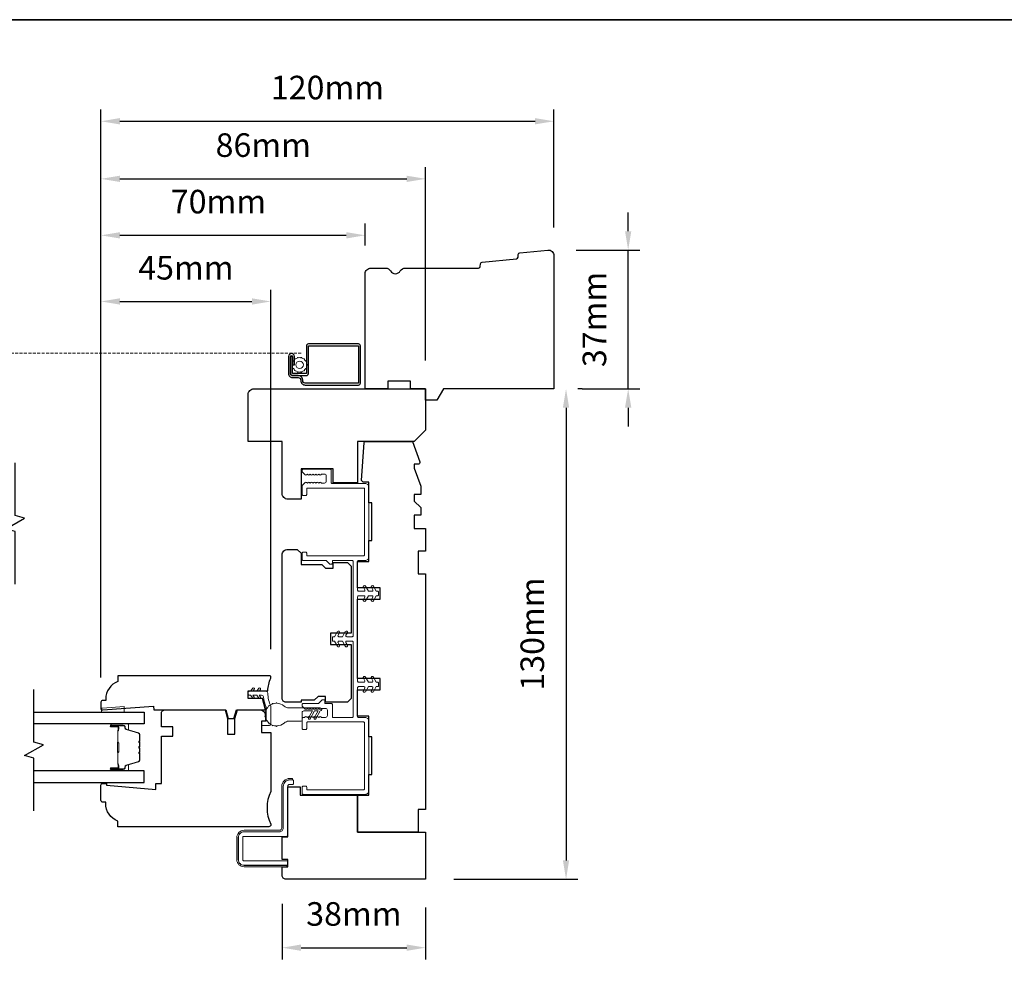
# Model space of a CAD drawing. Extents: x 1633 to 5384, y 2298 to 4165.
# Drawn here: x 3083 to 3344, y 3818 to 4069 of the extents above; entities that cross this region are included whole.
import ezdxf

# ---------------------------------------------------------------- set-up
doc = ezdxf.new("R2010")
doc.units = 0
doc.header["$LTSCALE"] = 250
doc.header["$MEASUREMENT"] = 0
doc.header["$PDMODE"] = 3
doc.header["$PDSIZE"] = -2
doc.linetypes.add('HIDDEN2', pattern=[0.1875, 0.125, -0.0625])
doc.layers.get('DEFPOINTS').update_dxf_attribs({"color": 2, "linetype": 'CONTINUOUS'})
for name, color, linetype, lineweight in [('1 Frame', 7, 'CONTINUOUS', 25), ('2', 2, 'CONTINUOUS', 25), ('6', 6, 'CONTINUOUS', 5), ('8', 7, 'CONTINUOUS', 35), ('Butal', 9, 'CONTINUOUS', 15), ('Jamb Liner', 230, 'CONTINUOUS', 9), ('Nylon Clip', 6, 'CONTINUOUS', 15), ('Screen', 40, 'HIDDEN2', 9), ('Spacer Bar', 1, 'CONTINUOUS', 9), ('Steel', 141, 'CONTINUOUS', 15), ('Veneer', 7, 'CONTINUOUS', 5), ('Weather-Strip', 6, 'CONTINUOUS', 9), ('Wood', 7, 'CONTINUOUS', 25)]:
    doc.layers.add(name, color=color, linetype=linetype, lineweight=lineweight)
for name, color, linetype in [('3', 3, 'CONTINUOUS'), ('7', 7, 'CONTINUOUS'), ('Glass', 6, 'CONTINUOUS')]:
    doc.layers.add(name, color=color, linetype=linetype)
doc.styles.add('ROMANS', font='romans')
doc.dimstyles.new('LWDEC', dxfattribs={"dimscale": 0.075, "dimtxt": 2.5, "dimasz": 2, "dimexe": 1.25, "dimexo": 3, "dimgap": 2, "dimtad": 1, "dimtoh": 1, "dimdec": 4, "dimzin": 11, "dimdsep": 46, "dimlunit": 5, "dimtxsty": 'ROMANS', "dimcen": 0, "dimdle": 1.5, "dimazin": 0, "dimtfac": 1, "dimtdec": 4, "dimtix": 1, "dimtmove": 0, "dimatfit": 3, "dimfxl": 0, "dimfrac": 2, "dimtzin": 0, "dimarcsym": 0})

# ---------------------------------------------------------------- blocks, each defined once
blk = doc.blocks.new('*D137')
at = {"layer": '2', "color": 0, "lineweight": -2}
for p, q in [((3104.41, 3895.26), (3104.41, 3997.12)), ((3149.41, 3901.84), (3149.41, 3997.12)), ((3109.41, 3994), (3144.41, 3994))]:
    blk.add_line(p, q, dxfattribs=at)
at = {"layer": '2', "color": 0}
for points in [[(3109.41, 3994.83), (3109.41, 3993.16), (3104.41, 3994)], [(3144.41, 3994.83), (3144.41, 3993.16), (3149.41, 3994)]]:
    blk.add_solid(points, dxfattribs=at)
at = {"layer": 'DEFPOINTS', "color": 0}
for p in [(3149.41, 3994), (3149.41, 3894.34), (3104.41, 3887.76)]:
    blk.add_point(p, dxfattribs=at)
at = {"layer": '2', "color": 0, "insert": (3126.91, 4002.12), "char_height": 6.25, "attachment_point": 5, "style": 'ROMANS'}
blk.add_mtext('45mm', dxfattribs=at)
blk = doc.blocks.new('*D138')
at = {"layer": '2', "color": 0, "lineweight": -2}
for p, q in [((3104.41, 3894.34), (3104.41, 4014.65)), ((3174.41, 4008.84), (3174.41, 4014.65)), ((3109.41, 4011.53), (3169.41, 4011.53))]:
    blk.add_line(p, q, dxfattribs=at)
at = {"layer": '2', "color": 0}
for points in [[(3109.41, 4012.36), (3109.41, 4010.69), (3104.41, 4011.53)], [(3169.41, 4012.36), (3169.41, 4010.69), (3174.41, 4011.53)]]:
    blk.add_solid(points, dxfattribs=at)
at = {"layer": 'DEFPOINTS', "color": 0}
for p in [(3174.41, 4011.53), (3174.41, 4001.34), (3104.41, 3886.84)]:
    blk.add_point(p, dxfattribs=at)
at = {"layer": '2', "color": 0, "insert": (3135.54, 4019.65), "char_height": 6.25, "attachment_point": 5, "style": 'ROMANS'}
blk.add_mtext('70mm', dxfattribs=at)
blk = doc.blocks.new('*D139')
at = {"layer": '2', "color": 0, "lineweight": -2}
for p, q in [((3104.41, 3895.26), (3104.41, 4044.89)), ((3224.41, 4013.62), (3224.41, 4044.89)), ((3109.41, 4041.76), (3219.41, 4041.76))]:
    blk.add_line(p, q, dxfattribs=at)
at = {"layer": '2', "color": 0}
for points in [[(3109.41, 4042.6), (3109.41, 4040.93), (3104.41, 4041.76)], [(3219.41, 4042.6), (3219.41, 4040.93), (3224.41, 4041.76)]]:
    blk.add_solid(points, dxfattribs=at)
at = {"layer": 'DEFPOINTS', "color": 0}
for p in [(3224.41, 4041.76), (3224.41, 4006.12), (3104.41, 3887.76)]:
    blk.add_point(p, dxfattribs=at)
at = {"layer": '2', "color": 0, "insert": (3164.41, 4049.89), "char_height": 6.25, "attachment_point": 5, "style": 'ROMANS'}
blk.add_mtext('120mm', dxfattribs=at)
blk = doc.blocks.new('*D140')
at = {"layer": '2', "color": 0, "lineweight": -2}
for p, q in [((3244.08, 4012.62), (3244.08, 4017.62)), ((3230.27, 4007.62), (3247.2, 4007.62)), ((3244.08, 3970.84), (3244.08, 4007.62)), ((3231.91, 3970.84), (3247.2, 3970.84)), ((3244.08, 3965.84), (3244.08, 3960.84))]:
    blk.add_line(p, q, dxfattribs=at)
at = {"layer": '2', "color": 0}
for points in [[(3243.24, 4012.62), (3244.91, 4012.62), (3244.08, 4007.62)], [(3243.24, 3965.84), (3244.91, 3965.84), (3244.08, 3970.84)]]:
    blk.add_solid(points, dxfattribs=at)
at = {"layer": 'DEFPOINTS', "color": 0}
for p in [(3222.77, 4007.62), (3244.08, 4007.62), (3224.41, 3970.84)]:
    blk.add_point(p, dxfattribs=at)
at = {"layer": '2', "color": 0, "insert": (3235.95, 3989.23), "char_height": 6.25, "attachment_point": 5, "rotation": 90, "style": 'ROMANS'}
blk.add_mtext('37mm', dxfattribs=at)
blk = doc.blocks.new('*D141')
at = {"layer": '2', "color": 0, "lineweight": -2}
for p, q in [((3231.91, 3970.84), (3230.74, 3970.84)), ((3227.62, 3965.84), (3227.62, 3845.84)), ((3197.91, 3840.84), (3230.74, 3840.84))]:
    blk.add_line(p, q, dxfattribs=at)
at = {"layer": '2', "color": 0}
for points in [[(3226.79, 3965.84), (3228.45, 3965.84), (3227.62, 3970.84)], [(3226.79, 3845.84), (3228.45, 3845.84), (3227.62, 3840.84)]]:
    blk.add_solid(points, dxfattribs=at)
at = {"layer": 'DEFPOINTS', "color": 0}
for p in [(3224.41, 3970.84), (3190.41, 3840.84), (3227.62, 3840.84)]:
    blk.add_point(p, dxfattribs=at)
at = {"layer": '2', "color": 0, "insert": (3219.49, 3905.84), "char_height": 6.25, "attachment_point": 5, "rotation": 90, "style": 'ROMANS'}
blk.add_mtext('130mm', dxfattribs=at)
blk = doc.blocks.new('*D142')
at = {"layer": '2', "color": 0, "lineweight": -2}
for p, q in [((3152.41, 3834.34), (3152.41, 3819.58)), ((3190.41, 3833.34), (3190.41, 3819.58)), ((3157.41, 3822.7), (3185.41, 3822.7))]:
    blk.add_line(p, q, dxfattribs=at)
at = {"layer": '2', "color": 0}
for points in [[(3157.41, 3823.54), (3157.41, 3821.87), (3152.41, 3822.7)], [(3185.41, 3823.54), (3185.41, 3821.87), (3190.41, 3822.7)]]:
    blk.add_solid(points, dxfattribs=at)
at = {"layer": 'DEFPOINTS', "color": 0}
for p in [(3152.41, 3841.84), (3190.41, 3840.84), (3190.41, 3822.7)]:
    blk.add_point(p, dxfattribs=at)
at = {"layer": '2', "color": 0, "insert": (3171.41, 3830.83), "char_height": 6.25, "attachment_point": 5, "style": 'ROMANS'}
blk.add_mtext('38mm', dxfattribs=at)
blk = doc.blocks.new('*D143')
at = {"layer": '2', "color": 0, "lineweight": -2}
for p, q in [((3104.41, 3895.26), (3104.41, 4029.63)), ((3190.41, 3978.34), (3190.41, 4029.63)), ((3109.41, 4026.5), (3185.41, 4026.5))]:
    blk.add_line(p, q, dxfattribs=at)
at = {"layer": '2', "color": 0}
for points in [[(3109.41, 4027.33), (3109.41, 4025.67), (3104.41, 4026.5)], [(3185.41, 4027.33), (3185.41, 4025.67), (3190.41, 4026.5)]]:
    blk.add_solid(points, dxfattribs=at)
at = {"layer": 'DEFPOINTS', "color": 0}
for p in [(3190.41, 4026.5), (3190.41, 3970.84), (3104.41, 3887.76)]:
    blk.add_point(p, dxfattribs=at)
at = {"layer": '2', "color": 0, "insert": (3147.41, 4034.63), "char_height": 6.25, "attachment_point": 5, "style": 'ROMANS'}
blk.add_mtext('86mm', dxfattribs=at)

msp = doc.modelspace()

# ---------------------------------------------------------------- linework, layer by layer
at = {"layer": '1 Frame'}
msp.add_lwpolyline([(3118.41, 3885.76), (3137.53, 3885.76), (3138.15, 3883.43), (3139.65, 3883.43), (3140.28, 3885.76), (3147.96, 3885.76), (3147.22, 3888.76), (3143.41, 3888.76), (3143.41, 3890.76), (3148.6, 3890.76, -0.088372), (3149.41, 3894.18), (3149.41, 3894.51, 0.414214), (3149.16, 3894.76), (3108.91, 3894.76), (3108.91, 3893.26, 0.312963), (3105.66, 3888.58), (3105.66, 3888.26), (3104.91, 3888.26, 0.414214), (3104.41, 3887.76), (3104.41, 3886.01, 0.414214), (3104.66, 3885.76), (3104.91, 3885.76), (3118.34, 3886.76)], format="xyb", close=True, dxfattribs=at)
at = {"layer": '3'}
msp.add_lwpolyline([(3157.36, 3973.15), (3157.36, 3973.03, 0.414214), (3158.55, 3971.84), (3172.66, 3971.84, 0.414214), (3173.16, 3972.34), (3173.16, 3982.24, 0.414214), (3172.66, 3982.74), (3159.36, 3982.74, 0.414214), (3158.86, 3982.24), (3158.86, 3974.99, -0.414214), (3158.74, 3974.87), (3155.26, 3974.87, -0.414214), (3155.14, 3974.99), (3155.14, 3979.42), (3154.64, 3979.42), (3154.64, 3974.87, 0.414214), (3155.14, 3974.37), (3158.86, 3974.37, 0.414214), (3159.36, 3974.87), (3159.36, 3982.12, -0.414214), (3159.49, 3982.24), (3172.54, 3982.24, -0.414214), (3172.66, 3982.12), (3172.66, 3972.47, -0.414214), (3172.54, 3972.34), (3158.55, 3972.34, -0.414214), (3157.86, 3973.03), (3157.86, 3973.15, 0.414214), (3156.67, 3974.34), (3155.14, 3974.34, -0.414214), (3154.61, 3974.87), (3154.61, 3979.42, -1), (3155.18, 3979.42), (3155.18, 3977.17), (3155.68, 3977.17), (3155.68, 3979.42, 1), (3154.11, 3979.42), (3154.11, 3974.84, 0.414214), (3155.11, 3973.84), (3156.67, 3973.84, -0.414214)], format="xyb", close=True, dxfattribs=at)
at = {"layer": '6'}
msp.add_lwpolyline([(3155.04, 3977.1), (3155.15, 3977, 0.059541), (3155.25, 3976.56), (3155.19, 3976.42), (3155.28, 3976.24), (3155.42, 3976.2, 0.059541), (3155.7, 3975.85), (3155.71, 3975.7), (3155.87, 3975.57), (3156.02, 3975.6, 0.059541), (3156.42, 3975.4), (3156.49, 3975.27), (3156.69, 3975.23), (3156.81, 3975.31, 0.059541), (3157.26, 3975.31), (3157.38, 3975.23), (3157.58, 3975.27), (3157.65, 3975.4, 0.059541), (3158.06, 3975.6), (3158.21, 3975.57), (3158.36, 3975.7), (3158.37, 3975.85, 0.059541), (3158.65, 3976.2), (3158.8, 3976.24), (3158.88, 3976.42), (3158.83, 3976.56, 0.059541), (3158.93, 3977), (3159.04, 3977.1), (3159.04, 3977.3), (3158.93, 3977.4, 0.059541), (3158.83, 3977.84), (3158.88, 3977.98), (3158.8, 3978.16), (3158.65, 3978.2, 0.059541), (3158.37, 3978.55), (3158.36, 3978.7), (3158.21, 3978.83), (3158.06, 3978.8, 0.059541), (3157.65, 3979), (3157.58, 3979.13), (3157.38, 3979.17), (3157.26, 3979.09, 0.059541), (3156.81, 3979.09), (3156.69, 3979.17), (3156.49, 3979.13), (3156.42, 3979, 0.059541), (3156.02, 3978.8), (3155.87, 3978.83), (3155.71, 3978.7), (3155.7, 3978.55, 0.059541), (3155.42, 3978.2), (3155.28, 3978.16), (3155.19, 3977.98), (3155.25, 3977.84, 0.059541), (3155.15, 3977.4), (3155.04, 3977.3)], format="xyb", close=True, dxfattribs=at)
msp.add_lwpolyline([(3104.55, 3886.19), (3104.8, 3886.19), (3110.55, 3886.64), (3110.55, 3885.14), (3104.55, 3885.14)], close=True, dxfattribs=at)
msp.add_circle((3157.04, 3977.2), 1, dxfattribs=at)
at = {"layer": '7', "flags": 128}
for points in [[(3081.66, 3919.03), (3081.66, 3933.01), (3079.16, 3933.68), (3084.16, 3936.57), (3081.66, 3937.24), (3081.66, 3951.22)], [(3086.66, 3858.95), (3086.66, 3872.93), (3084.16, 3873.6), (3089.16, 3876.49), (3086.66, 3877.16), (3086.66, 3891.14)]]:
    msp.add_lwpolyline(points, dxfattribs=at)
at = {"layer": '8', "linetype": 'Continuous'}
msp.add_lwpolyline([(2816.19, 4068.69), (3352.99, 4068.69), (3352.99, 3450.49), (2816.19, 3450.49)], close=True, dxfattribs=at)
at = {"layer": 'Butal'}
for points in [[(3107.28, 3882.04), (3111.46, 3882.04, -0.414214), (3111.71, 3881.79), (3111.71, 3880.47), (3111.1, 3880.65, -0.329751), (3110.84, 3881.01), (3110.84, 3881.13, 0.414214), (3110.33, 3881.64), (3107.03, 3881.64), (3107.03, 3881.79, -0.414214)], [(3107.28, 3869.56), (3111.46, 3869.56, 0.414214), (3111.71, 3869.81), (3111.71, 3871.13), (3111.1, 3870.95, 0.329751), (3110.84, 3870.59), (3110.84, 3870.47, -0.414214), (3110.33, 3869.96), (3107.03, 3869.96), (3107.03, 3869.81, 0.414214)]]:
    msp.add_lwpolyline(points, format="xyb", close=True, dxfattribs=at)
at = {"layer": 'Glass'}
for points in [[(3086.59, 3885.14), (3115.84, 3885.14), (3115.84, 3882.04), (3086.59, 3882.04)], [(3086.59, 3866.46), (3115.84, 3866.46), (3115.84, 3869.56), (3086.59, 3869.56)]]:
    msp.add_lwpolyline(points, dxfattribs=at)
at = {"layer": 'Jamb Liner'}
msp.add_lwpolyline([(3165.41, 3949.29), (3165.41, 3945.99, 0.414214), (3165.66, 3945.74), (3174.41, 3945.74, -0.414214), (3175.41, 3944.74), (3175.41, 3926.34, -0.414214), (3174.41, 3925.34), (3172.66, 3925.34, 0.414214), (3172.41, 3925.09), (3172.41, 3917.44, 0.414214), (3172.66, 3917.19), (3174.09, 3917.19, 0.57735), (3174.31, 3917.57), (3173.94, 3918.22, -1), (3174.49, 3918.54), (3175.26, 3917.19), (3176.19, 3917.19, 0.57735), (3176.41, 3917.57), (3176.04, 3918.22, -1), (3176.59, 3918.54), (3177.36, 3917.19), (3177.66, 3917.19, -0.414214), (3177.91, 3916.94), (3177.91, 3916.24, -0.414214), (3177.66, 3915.99), (3177.36, 3915.99), (3176.59, 3914.65, -1), (3176.04, 3914.97), (3176.41, 3915.62, 0.57735), (3176.19, 3915.99), (3175.26, 3915.99), (3174.49, 3914.65, -1), (3173.94, 3914.97), (3174.31, 3915.62, 0.57735), (3174.09, 3915.99), (3172.66, 3915.99, 0.414214), (3172.41, 3915.74), (3172.41, 3893.34, 0.414214), (3172.66, 3893.09), (3174.09, 3893.09, 0.57735), (3174.31, 3893.47), (3173.94, 3894.12, -1), (3174.49, 3894.44), (3175.26, 3893.09), (3176.19, 3893.09, 0.57735), (3176.41, 3893.47), (3176.04, 3894.12, -1), (3176.59, 3894.44), (3177.36, 3893.09), (3177.66, 3893.09, -0.414214), (3177.91, 3892.84), (3177.91, 3892.14, -0.414214), (3177.66, 3891.89), (3177.36, 3891.89), (3176.59, 3890.55, -1), (3176.04, 3890.87), (3176.41, 3891.52, 0.57735), (3176.19, 3891.89), (3175.26, 3891.89), (3174.49, 3890.55, -1), (3173.94, 3890.87), (3174.31, 3891.52, 0.57735), (3174.09, 3891.89), (3172.66, 3891.89, 0.414214), (3172.41, 3891.64), (3172.41, 3883.99, 0.414214), (3172.66, 3883.74), (3174.41, 3883.74, -0.414214), (3175.41, 3882.74), (3175.41, 3864.34, -0.414214), (3174.41, 3863.34), (3157.96, 3863.34, -0.414214), (3157.71, 3863.59), (3157.71, 3865.29, -0.414214), (3157.96, 3865.54), (3158.66, 3865.54, -0.414214), (3158.91, 3865.29), (3158.91, 3864.79, 0.414214), (3159.16, 3864.54), (3173.96, 3864.54, 0.414214), (3174.21, 3864.79), (3174.21, 3882.29, 0.414214), (3173.96, 3882.54), (3159.16, 3882.54, 0.414214), (3158.91, 3882.29), (3158.91, 3880.79, -0.414214), (3158.66, 3880.54), (3157.96, 3880.54, -0.414214), (3157.71, 3880.79), (3157.71, 3883.49, -0.414214), (3157.96, 3883.74), (3158.34, 3883.74), (3158.55, 3883.93, -0.381988), (3158.88, 3883.93), (3159.09, 3883.74), (3159.29, 3883.93, -0.381988), (3159.63, 3883.93), (3159.84, 3883.74), (3160.04, 3883.93, -0.381988), (3160.38, 3883.93), (3160.59, 3883.74), (3160.79, 3883.93, -0.381988), (3161.13, 3883.93), (3161.34, 3883.74), (3161.54, 3883.93, -0.381988), (3161.88, 3883.93), (3162.09, 3883.74), (3162.29, 3883.93, -0.381988), (3162.63, 3883.93), (3162.84, 3883.74), (3163.91, 3883.74, 0.414214), (3164.41, 3884.24), (3164.41, 3885.64, 0.414214), (3163.91, 3886.14), (3162.84, 3886.14), (3162.63, 3885.96, -0.381988), (3162.29, 3885.96), (3162.09, 3886.14), (3161.88, 3885.96, -0.381988), (3161.54, 3885.96), (3161.34, 3886.14), (3161.13, 3885.96, -0.381988), (3160.79, 3885.96), (3160.59, 3886.14), (3160.38, 3885.96, -0.381988), (3160.04, 3885.96), (3159.84, 3886.14), (3159.63, 3885.96, -0.381988), (3159.29, 3885.96), (3159.09, 3886.14), (3158.88, 3885.96, -0.381988), (3158.55, 3885.96), (3157.8, 3886.63, -0.213412), (3157.71, 3886.81), (3157.71, 3887.19, -0.414214), (3157.96, 3887.44), (3162.05, 3887.44), (3163.05, 3888.44), (3163.71, 3888.44), (3163.71, 3887.44), (3165.46, 3887.44, -0.414214), (3165.71, 3887.19), (3165.71, 3883.99, 0.414214), (3165.96, 3883.74), (3170.96, 3883.74, 0.414214), (3171.21, 3883.99), (3171.21, 3903.69, 0.414214), (3170.96, 3903.94), (3169.53, 3903.94, 0.57735), (3169.31, 3903.57), (3169.69, 3902.92, -1), (3169.14, 3902.6), (3168.36, 3903.94), (3167.43, 3903.94, 0.57735), (3167.21, 3903.57), (3167.59, 3902.92, -1), (3167.04, 3902.6), (3166.26, 3903.94), (3165.96, 3903.94, -0.414214), (3165.71, 3904.19), (3165.71, 3904.89, -0.414214), (3165.96, 3905.14), (3166.26, 3905.14), (3167.04, 3906.49, -1), (3167.59, 3906.17), (3167.21, 3905.52, 0.57735), (3167.43, 3905.14), (3168.36, 3905.14), (3169.14, 3906.49, -1), (3169.69, 3906.17), (3169.31, 3905.52, 0.57735), (3169.53, 3905.14), (3170.96, 3905.14, 0.414214), (3171.21, 3905.39), (3171.21, 3925.09, 0.414214), (3170.96, 3925.34), (3165.96, 3925.34, 0.414214), (3165.71, 3925.09), (3165.71, 3924.59, -0.414214), (3165.46, 3924.34), (3165.16, 3924.34, -0.198912), (3164.98, 3924.42), (3164.12, 3925.27, 0.198912), (3163.95, 3925.34), (3157.96, 3925.34, -0.414214), (3157.71, 3925.59), (3157.71, 3927.29, -0.414214), (3157.96, 3927.54), (3158.66, 3927.54, -0.414214), (3158.91, 3927.29), (3158.91, 3926.79, 0.414214), (3159.16, 3926.54), (3173.96, 3926.54, 0.414214), (3174.21, 3926.79), (3174.21, 3944.29, 0.414214), (3173.96, 3944.54), (3159.16, 3944.54, 0.414214), (3158.91, 3944.29), (3158.91, 3942.79, -0.414214), (3158.66, 3942.54), (3157.96, 3942.54, -0.414214), (3157.71, 3942.79), (3157.71, 3945.04, -0.209696), (3157.87, 3945.41), (3158.54, 3946.03, -0.386069), (3158.88, 3946.03), (3159.09, 3945.84), (3159.29, 3946.03, -0.381988), (3159.63, 3946.03), (3159.84, 3945.84), (3160.04, 3946.03, -0.381988), (3160.38, 3946.03), (3160.59, 3945.84), (3160.79, 3946.03, -0.381988), (3161.13, 3946.03), (3161.34, 3945.84), (3161.54, 3946.03, -0.381988), (3161.88, 3946.03), (3162.09, 3945.84), (3162.29, 3946.03, -0.381988), (3162.63, 3946.03), (3162.84, 3945.84), (3163.61, 3945.84, 0.414214), (3164.11, 3946.34), (3164.11, 3947.74, 0.414214), (3163.61, 3948.24), (3162.84, 3948.24), (3162.63, 3948.06, -0.381988), (3162.29, 3948.06), (3162.09, 3948.24), (3161.88, 3948.06, -0.381988), (3161.54, 3948.06), (3161.34, 3948.24), (3161.13, 3948.06, -0.381988), (3160.79, 3948.06), (3160.59, 3948.24), (3160.38, 3948.06, -0.381988), (3160.04, 3948.06), (3159.84, 3948.24), (3159.63, 3948.06, -0.381988), (3159.29, 3948.06), (3159.09, 3948.24), (3158.88, 3948.06, -0.386069), (3158.54, 3948.06), (3157.87, 3948.68, -0.209696), (3157.71, 3949.04), (3157.71, 3949.29, -0.414214), (3157.96, 3949.54), (3165.16, 3949.54, -0.414214)], format="xyb", close=True, dxfattribs=at)
at = {"layer": 'Nylon Clip'}
msp.add_lwpolyline([(3145.02, 3889.14, -1), (3144.6, 3888.85), (3144.04, 3889.66), (3143.66, 3889.66, -0.414214), (3143.41, 3889.91), (3143.41, 3890.42, -0.414214), (3143.66, 3890.67), (3144.04, 3890.67), (3144.6, 3891.47, -1), (3145.02, 3891.18), (3144.66, 3890.67), (3145.66, 3890.67), (3146.22, 3891.47, -1), (3146.64, 3891.18), (3146.28, 3890.67), (3148.09, 3890.67, -0.402528), (3148.59, 3890.19, 0.090163), (3149.37, 3886.7, -0.100269), (3149.41, 3886.51), (3149.41, 3882.06, -0.414214), (3148.91, 3881.56), (3147.21, 3881.56, -0.414214), (3146.96, 3881.81), (3146.96, 3882.51, -0.414214), (3147.21, 3882.76), (3147.96, 3882.76, 0.414214), (3148.21, 3883.01), (3148.21, 3886.27, 0.094889), (3148.18, 3886.45, -0.06392), (3147.47, 3889.22, 0.378604), (3146.97, 3889.66), (3146.28, 3889.66), (3146.64, 3889.14, -1), (3146.22, 3888.85), (3145.66, 3889.66), (3144.66, 3889.66)], format="xyb", close=True, dxfattribs=at)
at = {"layer": 'Screen', "ltscale": 0.025}
msp.add_line((3010.19, 3980.26), (3157.77, 3980.26), dxfattribs=at)
at = {"layer": 'Spacer Bar'}
for points in [[(3114.6, 3874.09), (3114.6, 3872.42, -0.329751), (3114.33, 3872.05), (3111.07, 3871.05, 0.329751), (3110.71, 3870.58), (3110.71, 3870.46, -0.414214), (3110.33, 3870.07), (3107.03, 3870.07, -1), (3107.03, 3870.22), (3108.86, 3870.22, 0.414214), (3109.16, 3870.52), (3109.16, 3871), (3109.05, 3871), (3109.05, 3870.49, -0.414214), (3108.9, 3870.34), (3107.03, 3870.34, 1), (3107.03, 3869.96), (3110.33, 3869.96, 0.414214), (3110.83, 3870.46), (3110.83, 3870.58, -0.329751), (3111.1, 3870.95), (3114.36, 3871.94, 0.329751), (3114.71, 3872.42), (3114.71, 3874.09, 0.226277), (3114.67, 3874.18), (3114.58, 3874.25, -0.476976), (3114.58, 3874.45), (3114.67, 3874.52, 0.226277), (3114.71, 3874.62), (3114.71, 3875.53, 0.226277), (3114.67, 3875.63), (3114.58, 3875.7, -0.476976), (3114.58, 3875.9), (3114.67, 3875.97, 0.226277), (3114.71, 3876.07), (3114.71, 3876.98, 0.226277), (3114.67, 3877.08), (3114.58, 3877.15, -0.476976), (3114.58, 3877.35), (3114.67, 3877.42, 0.226277), (3114.71, 3877.51), (3114.71, 3879.18, 0.329751), (3114.36, 3879.66), (3111.1, 3880.65, -0.329751), (3110.83, 3881.02), (3110.83, 3881.14, 0.414214), (3110.33, 3881.64), (3107.03, 3881.64, 1), (3107.03, 3881.26), (3108.9, 3881.26, -0.414214), (3109.05, 3881.11), (3109.05, 3880.6), (3109.16, 3880.6), (3109.16, 3881.08, 0.414214), (3108.86, 3881.38), (3107.03, 3881.38, -1), (3107.03, 3881.53), (3110.33, 3881.53, -0.414214), (3110.71, 3881.14), (3110.71, 3881.02, 0.329751), (3111.07, 3880.55), (3114.33, 3879.55, -0.329751), (3114.6, 3879.18), (3114.6, 3877.51, -0.226277), (3114.59, 3877.5), (3114.51, 3877.44, 0.476976), (3114.51, 3877.06), (3114.59, 3876.99, -0.226277), (3114.6, 3876.98), (3114.6, 3876.07, -0.256633), (3114.59, 3876.06), (3114.51, 3875.99, 0.476976), (3114.51, 3875.61), (3114.59, 3875.54, -0.226277), (3114.6, 3875.53), (3114.6, 3874.62, -0.256633), (3114.59, 3874.61), (3114.51, 3874.54, 0.476976), (3114.51, 3874.16), (3114.59, 3874.1, -0.226277)], [(3114.6, 3877.51), (3114.6, 3879.18, 0.329751), (3114.33, 3879.55), (3111.07, 3880.55, -0.329751), (3110.71, 3881.02), (3110.71, 3881.14, 0.414214), (3110.33, 3881.53), (3107.03, 3881.53, 1), (3107.03, 3881.38), (3108.86, 3881.38, -0.414214), (3109.16, 3881.08), (3109.16, 3880.6), (3109.05, 3880.6), (3109.05, 3881.11, 0.414214), (3108.9, 3881.26), (3107.03, 3881.26, -1), (3107.03, 3881.64), (3110.33, 3881.64, -0.414214), (3110.83, 3881.14), (3110.83, 3881.02, 0.329751), (3111.1, 3880.65), (3114.36, 3879.66, -0.329751), (3114.71, 3879.18), (3114.71, 3877.51, -0.226277), (3114.67, 3877.42), (3114.58, 3877.35, 0.476976), (3114.58, 3877.15), (3114.67, 3877.08, -0.226277), (3114.71, 3876.98), (3114.71, 3876.07, -0.226277), (3114.67, 3875.97), (3114.58, 3875.9, 0.476976), (3114.58, 3875.7), (3114.67, 3875.63, -0.226277), (3114.71, 3875.53), (3114.71, 3874.62, -0.226277), (3114.67, 3874.52), (3114.58, 3874.45, 0.476976), (3114.58, 3874.25), (3114.67, 3874.18, -0.226277), (3114.71, 3874.09), (3114.71, 3872.42, -0.329751), (3114.36, 3871.94), (3111.1, 3870.95, 0.329751), (3110.83, 3870.58), (3110.83, 3870.46, -0.414214), (3110.33, 3869.96), (3107.03, 3869.96, -1), (3107.03, 3870.34), (3108.9, 3870.34, 0.414214), (3109.05, 3870.49), (3109.05, 3871), (3109.16, 3871), (3109.16, 3870.52, -0.414214), (3108.86, 3870.22), (3107.03, 3870.22, 1), (3107.03, 3870.07), (3110.33, 3870.07, 0.414214), (3110.71, 3870.46), (3110.71, 3870.58, -0.329751), (3111.07, 3871.05), (3114.33, 3872.05, 0.329751), (3114.6, 3872.42), (3114.6, 3874.09, 0.226277), (3114.59, 3874.1), (3114.51, 3874.16, -0.476976), (3114.51, 3874.54), (3114.59, 3874.61, 0.226277), (3114.6, 3874.62), (3114.6, 3875.53, 0.256633), (3114.59, 3875.54), (3114.51, 3875.61, -0.476976), (3114.51, 3875.99), (3114.59, 3876.06, 0.226277), (3114.6, 3876.07), (3114.6, 3876.98, 0.256633), (3114.59, 3876.99), (3114.51, 3877.06, -0.476976), (3114.51, 3877.44), (3114.59, 3877.5, 0.226277)], [(3109, 3881.04), (3109, 3880.41, -0.22907), (3108.92, 3880.25, 0.224481), (3108.86, 3880.11), (3108.86, 3877.24, 0.28964), (3108.96, 3877.08, -0.272736), (3109.11, 3876.85), (3109.11, 3874.75, -0.272736), (3108.96, 3874.52, 0.28964), (3108.86, 3874.36), (3108.86, 3871.49, 0.224481), (3108.92, 3871.35, -0.22907), (3109, 3871.19), (3109, 3870.56), (3109.05, 3870.56), (3109.05, 3871.19, 0.228585), (3108.96, 3871.39, -0.224481), (3108.91, 3871.49), (3108.91, 3874.36, -0.28964), (3108.98, 3874.48, 0.274141), (3109.16, 3874.74), (3109.16, 3876.86, 0.274141), (3108.98, 3877.12, -0.28964), (3108.91, 3877.24), (3108.91, 3880.11, -0.224481), (3108.96, 3880.21, 0.228585), (3109.05, 3880.41), (3109.05, 3881.04)]]:
    msp.add_lwpolyline(points, format="xyb", close=True, dxfattribs=at)
msp.add_lwpolyline([(3108.91, 3877.24, -0.001885), (3108.91, 3877.24), (3108.91, 3880.11, -0.224481), (3108.96, 3880.21, 0.228585), (3109.05, 3880.41), (3109.05, 3881.04), (3109, 3881.04), (3109, 3880.41, -0.22907), (3108.92, 3880.25, 0.224481), (3108.86, 3880.11), (3108.86, 3877.24, -0.214245), (3108.84, 3877.2, 0.214245), (3108.78, 3877.07), (3108.78, 3874.53, 0.214245), (3108.84, 3874.4, -0.214245), (3108.86, 3874.36), (3108.86, 3871.49, 0.224481), (3108.92, 3871.35, -0.22907), (3109, 3871.19), (3109, 3870.56), (3109.05, 3870.56), (3109.05, 3871.19, 0.228585), (3108.96, 3871.39, -0.224481), (3108.91, 3871.49), (3108.91, 3874.36, 0.214245), (3108.88, 3874.44, -0.214245), (3108.83, 3874.53), (3108.83, 3877.07, -0.214245), (3108.88, 3877.16, 0.214245), (3108.91, 3877.24)], format="xyb", dxfattribs=at)
at = {"layer": 'Steel', "lineweight": 5}
msp.add_lwpolyline([(3142.31, 3853.41), (3151.71, 3853.41, 0.414214), (3152.71, 3854.41), (3152.71, 3865.47, -0.414214), (3154.41, 3867.17), (3155.16, 3867.17, -0.414214), (3155.41, 3866.92), (3155.41, 3866.22, -0.414214), (3155.16, 3865.97), (3154.41, 3865.97, 0.414214), (3153.91, 3865.47), (3153.91, 3852.46, -0.414214), (3153.66, 3852.21), (3142.26, 3852.21, 0.414214), (3142.01, 3851.96), (3142.01, 3845.99, 0.414214), (3142.26, 3845.74), (3153.66, 3845.74, -0.414214), (3153.91, 3845.49), (3153.91, 3844.79, -0.414214), (3153.66, 3844.54), (3142.31, 3844.54, -0.414214), (3140.81, 3846.04), (3140.81, 3851.91, -0.414214)], format="xyb", close=True, dxfattribs=at)
at = {"layer": 'Veneer'}
msp.add_lwpolyline([(3140.41, 3851.91, -0.414214), (3142.31, 3853.81), (3151.71, 3853.81, 0.414214), (3152.31, 3854.41), (3152.31, 3865.47, -0.414214), (3154.41, 3867.57), (3155.16, 3867.57), (3155.16, 3867.19), (3154.41, 3867.19, 0.414214), (3152.69, 3865.47), (3152.69, 3854.41, -0.414214), (3151.71, 3853.43), (3142.31, 3853.43, 0.414214), (3140.79, 3851.91), (3140.79, 3846.04, 0.414214), (3142.31, 3844.52), (3153.66, 3844.52), (3153.66, 3844.14), (3142.31, 3844.14, -0.414214), (3140.41, 3846.04)], format="xyb", close=True, dxfattribs=at)
at = {"layer": 'Weather-Strip'}
msp.add_lwpolyline([(3160.89, 3883.62), (3161.95, 3885.44), (3161.02, 3885.44), (3159.83, 3883.37, -1), (3159.39, 3883.62), (3160.45, 3885.44), (3158.11, 3885.44, 0.414214), (3157.71, 3885.05), (3157.71, 3883.14, -0.414214), (3157.31, 3882.74), (3154.23, 3882.74, 0.182676), (3152.91, 3882.24, -0.171759), (3151.05, 3881.5, -1.021395), (3150.8, 3881.5, -0.066195), (3150.02, 3881.63, -1.021395), (3149.78, 3881.72, -0.066195), (3149.09, 3882.12, -1.021395), (3148.9, 3882.28, -0.066195), (3148.39, 3882.89, -1.021395), (3148.26, 3883.11, -0.066195), (3147.99, 3883.85, -1.021395), (3147.95, 3884.1, -0.066195), (3147.95, 3884.89, -1.021395), (3147.99, 3885.14, -0.066195), (3148.26, 3885.88, -1.021395), (3148.39, 3886.1, -0.066195), (3148.9, 3886.71, -1.021395), (3149.09, 3886.87, -0.066195), (3149.78, 3887.27, -1.021395), (3150.02, 3887.35, -0.066195), (3150.8, 3887.49, -1.021395), (3151.05, 3887.49, -0.171759), (3152.91, 3886.74, 0.182676), (3154.23, 3886.24), (3162.52, 3886.24, -1), (3162.52, 3885.44), (3161.33, 3883.37, -1)], format="xyb", close=True, dxfattribs=at)
at = {"layer": 'Wood'}
for points in [[(3195.14, 3970.84), (3193.41, 3967.84), (3190.41, 3967.84), (3190.41, 3970.84), (3186.41, 3970.84), (3186.41, 3972.84), (3180.41, 3972.84), (3180.41, 3970.84), (3174.41, 3970.84), (3174.41, 4001.34, -0.414214), (3175.91, 4002.84), (3179.81, 4002.84, -0.267949), (3181.11, 4002.09, 0.57735), (3183.71, 4002.09, -0.267949), (3185.01, 4002.84), (3204.41, 4002.84, 0.391392), (3204.91, 4003.3), (3204.96, 4003.98, -0.36397), (3205.41, 4004.44), (3214.46, 4005.31, 0.36397), (3214.91, 4005.77), (3214.96, 4006.45, -0.36397), (3215.41, 4006.91), (3222.77, 4007.62, -0.442617), (3224.41, 4006.12), (3224.41, 3970.84)], [(3172.41, 3956.84), (3172.41, 3945.94), (3165.91, 3945.94), (3165.91, 3949.64), (3157.41, 3949.64), (3157.41, 3941.59), (3153.91, 3941.59, -0.414214), (3152.41, 3943.09), (3152.41, 3956.84), (3143.41, 3956.84), (3143.41, 3969.34, -0.414214), (3144.91, 3970.84), (3190.41, 3970.84), (3190.41, 3959.84), (3187.41, 3956.84)], [(3172.41, 3863.09), (3175.41, 3863.09), (3175.41, 3868.59), (3176.21, 3868.59), (3176.21, 3878.59), (3175.41, 3878.59), (3175.41, 3884.09), (3172.41, 3884.09), (3172.41, 3891.09), (3178.41, 3891.09), (3178.41, 3894.09), (3172.41, 3894.09), (3172.41, 3915.09), (3178.41, 3915.09), (3178.41, 3918.09), (3172.41, 3918.09), (3172.41, 3925.09), (3175.41, 3925.09), (3175.41, 3930.59), (3176.21, 3930.59), (3176.21, 3940.59), (3175.41, 3940.59), (3175.41, 3946.09), (3173.91, 3946.09), (3173.46, 3946.55), (3174.16, 3956.61, -0.39391), (3174.41, 3956.84), (3186.91, 3956.84), (3188.85, 3951.51, -0.520567), (3188.38, 3950.84), (3187.41, 3950.84), (3187.41, 3949.84), (3189.16, 3945.04), (3189.16, 3942.84), (3187.41, 3942.84), (3187.41, 3941.09), (3189.16, 3939.34), (3189.16, 3937.34), (3187.41, 3937.34), (3187.41, 3933.84), (3190.41, 3933.84), (3190.41, 3927.84), (3188.41, 3927.84), (3188.41, 3921.84), (3190.41, 3921.84), (3190.41, 3859.34), (3188.41, 3859.34), (3188.41, 3853.34), (3172.41, 3853.34)], [(3156.41, 3928.29), (3157.41, 3927.29), (3157.41, 3924.29), (3162.91, 3924.29), (3163.91, 3923.29), (3165.91, 3923.29), (3165.91, 3924.79), (3169.71, 3924.79), (3170.71, 3923.79), (3170.71, 3906.04), (3165.21, 3906.04), (3165.21, 3903.04), (3170.71, 3903.04), (3170.71, 3888.79), (3169.71, 3887.79), (3163.91, 3887.79), (3163.91, 3889.29), (3161.91, 3889.29), (3160.91, 3888.29), (3157.41, 3888.29), (3157.41, 3887.79), (3153.41, 3887.79, -0.414214), (3152.41, 3888.79), (3152.41, 3926.79, -0.414214), (3153.91, 3928.29)], [(3104.91, 3866.26), (3105.91, 3866.26), (3105.91, 3865.8), (3118.91, 3864.66), (3118.91, 3866.26), (3120.41, 3866.26), (3120.41, 3878.76), (3123.41, 3878.76), (3123.41, 3881.26), (3120.41, 3881.26), (3120.41, 3884.76, -0.414214), (3121.41, 3885.76), (3137.29, 3885.76), (3137.91, 3883.43), (3137.91, 3879.26), (3139.91, 3879.26), (3139.91, 3883.43), (3140.54, 3885.76), (3146.46, 3885.76, -0.414214), (3147.96, 3884.26), (3147.96, 3882.76), (3146.96, 3882.76), (3146.96, 3879.76), (3149.41, 3879.76), (3149.41, 3864.12, 0.229416), (3149.41, 3855.41), (3149.41, 3855.26, -0.414214), (3148.91, 3854.76), (3108.91, 3854.76), (3108.91, 3856.26, -0.312963), (3105.66, 3860.95), (3105.66, 3861.26), (3104.91, 3861.26, -0.414214), (3104.41, 3861.76), (3104.41, 3865.76, -0.414214)], [(3152.41, 3844.09), (3153.91, 3844.09), (3153.91, 3846.09), (3152.41, 3846.09), (3152.41, 3852.09), (3153.91, 3852.09), (3153.91, 3865.34), (3157.16, 3865.34), (3157.16, 3863.09), (3172.41, 3863.09), (3172.41, 3853.34), (3190.41, 3853.34), (3190.41, 3840.84), (3153.41, 3840.84, -0.414214), (3152.41, 3841.84)]]:
    msp.add_lwpolyline(points, format="xyb", close=True, dxfattribs=at)

# ---------------------------------------------------------------- dimensions: what is measured, and where the dimension line sits
at = {"layer": '2'}
for base, p1, p2, picture, middle in [((3224.41, 4041.76), (3104.41, 3887.76), (3224.41, 4006.12), '*D139', (3164.41, 4049.89)), ((3190.41, 4026.5), (3104.41, 3887.76), (3190.41, 3970.84), '*D143', (3147.41, 4034.63)), ((3149.41, 3994), (3104.41, 3887.76), (3149.41, 3894.34), '*D137', (3126.91, 4002.12)), ((3190.41, 3822.7), (3152.41, 3841.84), (3190.41, 3840.84), '*D142', (3171.41, 3830.83))]:
    dim = msp.add_linear_dim(base=base, p1=p1, p2=p2, dimstyle='LWDEC', override={"dimscale": 2.5, "dimdec": 0, "dimlunit": 2, "dimpost": 'mm', "dimtdec": 0, "dimarcsym": 1}, dxfattribs=at)
    dim.commit()
    dim.dimension.update_dxf_attribs({"geometry": picture, "text_midpoint": middle})
dim = msp.add_linear_dim(base=(3174.41, 4011.53), p1=(3104.41, 3886.84), p2=(3174.41, 4001.34), dimstyle='LWDEC', override={"dimscale": 2.5, "dimdec": 0, "dimlunit": 2, "dimpost": 'mm', "dimtdec": 0, "dimarcsym": 1}, dxfattribs=at)
dim.commit()
dim.dimension.update_dxf_attribs({"geometry": '*D138', "text_midpoint": (3135.54, 4011.53), "dimtype": 160})
for base, p2, picture, middle in [((3244.08, 4007.62), (3222.77, 4007.62), '*D140', (3235.95, 3989.23)), ((3227.62, 3840.84), (3190.41, 3840.84), '*D141', (3219.49, 3905.84))]:
    dim = msp.add_linear_dim(base=base, p1=(3224.41, 3970.84), p2=p2, angle=90, dimstyle='LWDEC', override={"dimscale": 2.5, "dimdec": 0, "dimlunit": 2, "dimpost": 'mm', "dimtdec": 0, "dimarcsym": 1}, dxfattribs=at)
    dim.commit()
    dim.dimension.update_dxf_attribs({"geometry": picture, "text_midpoint": middle})

doc.saveas('drawing.dxf')
